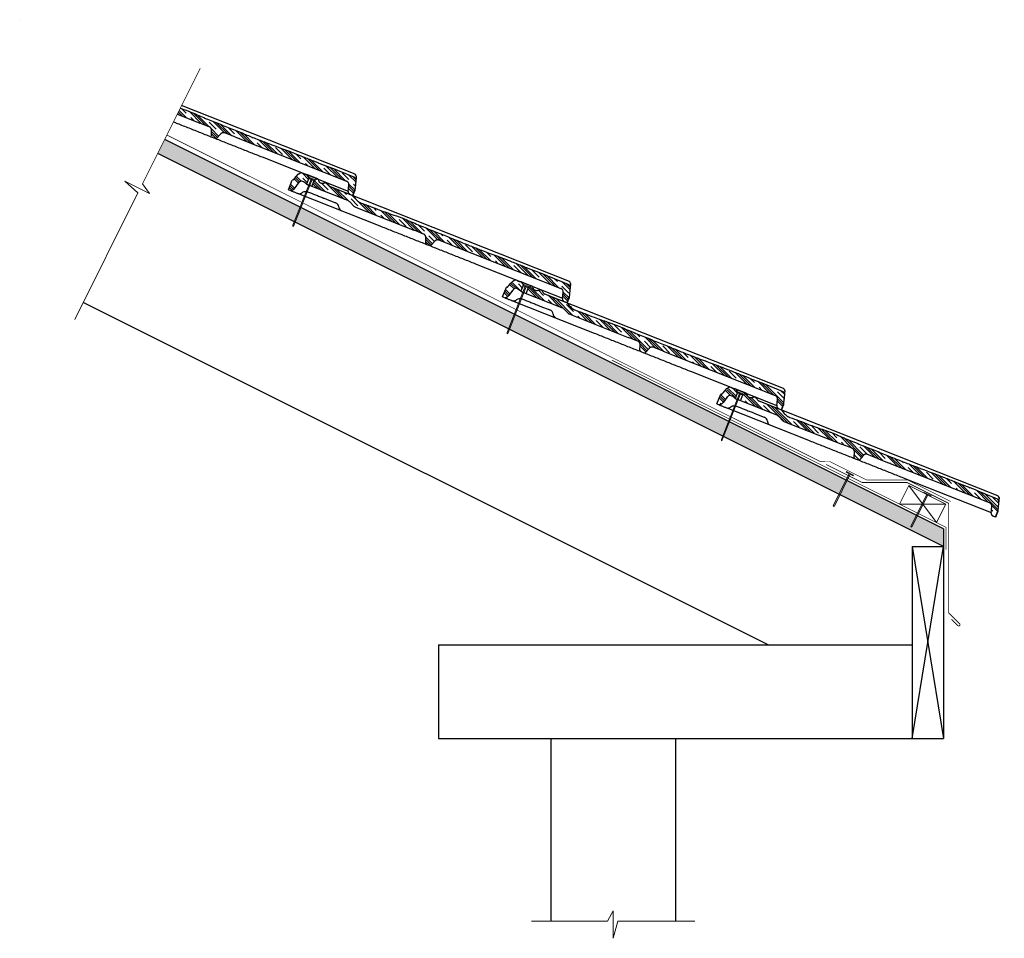
# Model space of a CAD drawing. Units: inches. Extents: x 13.9 to 61.3, y 13.4 to 57.6.
import ezdxf

# ---------------------------------------------------------------- set-up
doc = ezdxf.new("R2010")
doc.units = ezdxf.units.IN
doc.header["$LTSCALE"] = 0.375
doc.header["$MEASUREMENT"] = 0
doc.layers.get('0').update_dxf_attribs({"lineweight": 15})
for name, color, linetype, lineweight in [('AREXROOF', 1, 'Continuous', 9), ('ARNOTE', 3, 'Continuous', 15), ('CLAY TILE', 2, 'Continuous', 25), ('CLAY TILE HATCH', 8, 'Continuous', 5), ('DRIP EDGE', 6, 'Continuous', 15), ('FASTENER', 42, 'Continuous', 13), ('ROOF STRUCTURE HATCH', 8, 'Continuous', 9), ('WP UNDERLAYMENT', 5, 'Continuous', 13)]:
    doc.layers.add(name, color=color, linetype=linetype, lineweight=lineweight)
doc.layers.add('ROOF STRUCTURE', color=1, linetype='Continuous')
pattern_1 = [(336.5655, (-24.4696, -43.91833), (0.186422, 0.4300853), []), (336.5655, (-24.4385, -43.84665), (0.186422, 0.4300853), []), (336.5655, (-24.40744, -43.77497), (0.186422, 0.4300853), []), (336.5655, (-24.3453, -43.6316), (0.186422, 0.4300853), [0.46875, -0.3125])]

# ---------------------------------------------------------------- blocks, each defined once
blk = doc.blocks.new('FASTENER')
at = {"layer": 'FASTENER'}
h = blk.add_hatch(color=256, dxfattribs=at)
h.dxf.hatch_style = 1
edge = h.paths.add_edge_path()
edge.add_line((-0.031, -1.742), (-0.031, -0.031))
edge.add_line((-0.031, -0.031), (-0.188, -0.031))
edge.add_line((-0.188, -0.031), (-0.188, 0))
edge.add_line((-0.188, 0), (0.187, 0))
edge.add_line((0.187, 0), (0.187, -0.031))
edge.add_line((0.187, -0.031), (0.031, -0.031))
edge.add_line((0.031, -0.031), (0.031, -1.742))
edge.add_line((0.031, -1.742), (0, -1.781))
edge.add_line((0, -1.781), (-0.031, -1.742))
blk.add_line((0.031, -1.742), (-0.031, -1.742), dxfattribs=at)
blk.add_lwpolyline([(-0.031, -1.742), (-0.031, -0.031), (-0.188, -0.031), (-0.188, 0), (0.187, 0), (0.187, -0.031), (0.031, -0.031), (0.031, -1.742), (0, -1.781), (-0.031, -1.742)], dxfattribs=at)
blk = doc.blocks.new('tile side section')
at = {"layer": 'CLAY TILE HATCH'}
h = blk.add_hatch(dxfattribs=at)
h.set_pattern_fill('CLAY', color=256, scale=2.5, angle=-23.4345, style=0)
h.set_pattern_definition(pattern_1)
edge = h.paths.add_edge_path()
edge.add_line((0.721, 0.875), (0.612, 1))
edge.add_line((0.612, 1), (0.593, 1))
edge.add_spline(control_points=[(0.422, 0.978), (0.429, 0.975), (0.436, 0.974), (0.451, 0.973), (0.458, 0.973), (0.48, 0.975), (0.494, 0.979), (0.522, 0.986), (0.536, 0.991), (0.564, 0.998), (0.579, 1), (0.593, 1)], knot_values=[0, 0, 0, 0, 0.125, 0.125, 0.25, 0.25, 0.5, 0.5, 0.75, 0.75, 1, 1, 1, 1], degree=3, periodic=0)
edge.add_spline(control_points=[(0.422, 0.978), (0.394, 0.986), (0.333, 1.002), (0.218, 1.001), (0.134, 0.817), (0.08, 0.617)], knot_values=[0.182237, 0.182237, 0.182237, 0.182237, 0.253691, 0.353691, 0.689664, 0.689664, 0.689664, 0.689664], degree=3, periodic=0)
edge.add_spline(control_points=[(0.315, 0.998), (0.315, 0.998), (0.312, 1.001), (0.308, 1), (0.304, 0.999)], knot_values=[0, 0, 0, 0, 0.175344, 1, 1, 1, 1], degree=3, periodic=0)
edge.add_spline(control_points=[(0.422, 0.978), (0.394, 0.986), (0.333, 1.002), (0.218, 1.001), (0.134, 0.817), (0.08, 0.617)], knot_values=[0.182237, 0.182237, 0.182237, 0.182237, 0.253691, 0.353691, 0.689664, 0.689664, 0.689664, 0.689664], degree=3, periodic=0)
edge.add_spline(control_points=[(0.08, 0.617), (0.076, 0.604), (0.069, 0.58), (0.057, 0.547), (0.045, 0.527), (0.039, 0.521), (0.037, 0.518)], knot_values=[0.031123, 0.031123, 0.031123, 0.031123, 0.342975, 0.607754, 0.836059, 1, 1, 1, 1], degree=3, periodic=0)
edge.add_line((0.037, 0.518), (0, 0.5))
edge.add_line((0, 0.5), (0, 0))
edge.add_line((0, 0), (0.125, 0))
edge.add_spline(control_points=[(0.125, 0), (0.275, 0), (0.295, 0.626), (0.518, 0.627), (0.634, 0.593), (0.721, 0.577)], knot_values=[0.111438, 0.111438, 0.111438, 0.111438, 0.700998, 0.800998, 0.999998, 0.999998, 0.999998, 0.999998], degree=3, periodic=0)
edge.add_line((0.721, 0.577), (0.721, 0.875))
h = blk.add_hatch(dxfattribs=at)
h.set_pattern_fill('CLAY', color=256, scale=2.5, angle=-23.4345, style=0)
h.set_pattern_definition(pattern_1)
edge = h.paths.add_edge_path(flags=0)
edge.add_line((14.214, -0.014), (14.137, 0.273))
edge.add_spline(control_points=[(14.137, 0.273), (14.131, 0.294), (14.122, 0.313), (14.11, 0.331), (14.099, 0.348), (14.084, 0.364), (14.067, 0.376), (14.05, 0.388), (14.03, 0.398), (14.01, 0.404), (13.993, 0.41), (13.974, 0.413), (13.956, 0.413)], knot_values=[0, 0, 0, 0, 0.0016, 0.0016, 0.0016, 0.0032, 0.0032, 0.0032, 0.004799, 0.004799, 0.004799, 0.006203, 0.006203, 0.006203, 0.006203], weights=[1, 1, 1, 1, 1, 1, 1, 1, 1, 1, 1, 1, 1], degree=3, periodic=0)
edge.add_line((13.956, 0.413), (8.164, 0.413))
edge.add_spline(control_points=[(8.164, 0.413), (7.991, 0.413), (7.817, 0.412), (7.644, 0.412)], knot_values=[0, 0, 0, 0, 0.013226, 0.013226, 0.013226, 0.013226], weights=[1, 1, 1, 1], degree=3, periodic=0)
edge.add_spline(control_points=[(7.644, 0.412), (7.625, 0.412), (7.606, 0.408), (7.588, 0.402), (7.568, 0.395), (7.549, 0.385), (7.533, 0.371), (7.517, 0.358), (7.502, 0.342), (7.491, 0.324), (7.484, 0.313), (7.478, 0.301), (7.474, 0.289)], knot_values=[0.000165, 0.000165, 0.000165, 0.000165, 0.001599, 0.001599, 0.001599, 0.003198, 0.003198, 0.003198, 0.004798, 0.004798, 0.004798, 0.005786, 0.005786, 0.005786, 0.005786], weights=[1, 1, 1, 1, 1, 1, 1, 1, 1, 1, 1, 1, 1], degree=3, periodic=0)
edge.add_line((7.474, 0.289), (7.384, 0.041))
edge.add_arc((7.325, 0.062), 0.0625, 270, 340, ccw=False)
edge.add_line((7.325, 0), (7.163, 0))
edge.add_arc((7.163, 0.062), 0.0625, 560, 630, ccw=False)
edge.add_line((7.104, 0.041), (7.014, 0.289))
edge.add_spline(control_points=[(7.014, 0.289), (7.006, 0.309), (6.996, 0.328), (6.982, 0.344), (6.969, 0.36), (6.953, 0.374), (6.935, 0.385), (6.917, 0.396), (6.897, 0.404), (6.876, 0.408), (6.866, 0.411), (6.855, 0.412), (6.844, 0.412)], knot_values=[0, 0, 0, 0, 0.0016, 0.0016, 0.0016, 0.0032, 0.0032, 0.0032, 0.004799, 0.004799, 0.004799, 0.005623, 0.005623, 0.005623, 0.005623], weights=[1, 1, 1, 1, 1, 1, 1, 1, 1, 1, 1, 1, 1], degree=3, periodic=0)
edge.add_spline(control_points=[(6.844, 0.412), (6.709, 0.412), (6.574, 0.412), (6.44, 0.412), (6.409, 0.412), (6.379, 0.413), (6.349, 0.413)], knot_values=[0.005635, 0.005635, 0.005635, 0.005635, 0.0159, 0.0159, 0.0159, 0.018214, 0.018214, 0.018214, 0.018214], weights=[1, 1, 1, 1, 1, 1, 1], degree=3, periodic=0)
edge.add_line((6.349, 0.413), (3.315, 0.413))
edge.add_spline(control_points=[(3.315, 0.413), (3.306, 0.413), (3.298, 0.413), (3.29, 0.414), (3.262, 0.417), (3.234, 0.424), (3.209, 0.436)], knot_values=[0, 0, 0, 0, 0.00063, 0.00063, 0.00063, 0.002795, 0.002795, 0.002795, 0.002795], weights=[1, 1, 1, 1, 1, 1, 1], degree=3, periodic=0)
edge.add_line((3.209, 0.436), (3.013, 0.527))
edge.add_arc((2.854, 0.188), 0.375, 425, 450)
edge.add_line((2.854, 0.562), (0.998, 0.562))
edge.add_line((0.998, 0.562), (0.998, 0.875))
edge.add_spline(control_points=[(0.998, 0.875), (1.035, 0.917), (1.071, 0.958), (1.107, 1)], knot_values=[0.025172, 0.025172, 0.025172, 0.025172, 0.02937, 0.02937, 0.02937, 0.02937], weights=[1, 1, 1, 1], degree=3, periodic=0)
edge.add_line((1.107, 1), (1.126, 1))
edge.add_spline(control_points=[(1.126, 1), (1.129, 1), (1.132, 1), (1.135, 0.999), (1.143, 0.998), (1.151, 0.995), (1.157, 0.991), (1.173, 0.982), (1.186, 0.968), (1.197, 0.955), (1.209, 0.941), (1.22, 0.927), (1.232, 0.914), (1.242, 0.903), (1.253, 0.892), (1.267, 0.884), (1.272, 0.881), (1.278, 0.878), (1.284, 0.877), (1.288, 0.876), (1.293, 0.875), (1.297, 0.875)], knot_values=[0.02009, 0.02009, 0.02009, 0.02009, 0.020333, 0.020333, 0.020333, 0.020944, 0.020944, 0.020944, 0.022349, 0.022349, 0.022349, 0.023734, 0.023734, 0.023734, 0.024924, 0.024924, 0.024924, 0.025407, 0.025407, 0.025407, 0.025749, 0.025749, 0.025749, 0.025749], weights=[1, 1, 1, 1, 1, 1, 1, 1, 1, 1, 1, 1, 1, 1, 1, 1, 1, 1, 1, 1, 1, 1], degree=3, periodic=0)
edge.add_line((1.297, 0.875), (1.344, 0.875))
edge.add_spline(control_points=[(1.344, 0.875), (1.456, 0.875), (1.532, 1.001), (1.656, 1.001), (1.731, 0.875), (1.844, 0.875)], knot_values=[0, 0, 0, 0, 0.45, 0.55, 1, 1, 1, 1], weights=[1, 1, 1, 1, 1, 1], degree=3, periodic=0)
edge.add_line((1.844, 0.875), (3, 0.875))
edge.add_spline(control_points=[(3, 0.875), (3.039, 0.853), (3.079, 0.83), (3.118, 0.808)], knot_values=[0, 0, 0, 0, 0.003461, 0.003461, 0.003461, 0.003461], weights=[1, 1, 1, 1], degree=3, periodic=0)
edge.add_spline(control_points=[(3.118, 0.808), (3.161, 0.785), (3.204, 0.764), (3.248, 0.746), (3.328, 0.714), (3.414, 0.692), (3.5, 0.692)], knot_values=[0, 0, 0, 0, 0.003658, 0.003658, 0.003658, 0.010276, 0.010276, 0.010276, 0.010276], weights=[1, 1, 1, 1, 1, 1, 1], degree=3, periodic=0)
edge.add_spline(control_points=[(3.5, 0.692), (3.619, 0.697), (3.738, 0.701), (3.857, 0.703), (3.958, 0.705), (4.058, 0.707), (4.159, 0.707), (4.26, 0.707), (4.361, 0.707), (4.461, 0.706)], knot_values=[0, 0, 0, 0, 0.009067, 0.009067, 0.009067, 0.016745, 0.016745, 0.016745, 0.024424, 0.024424, 0.024424, 0.024424], weights=[1, 1, 1, 1, 1, 1, 1, 1, 1, 1], degree=3, periodic=0)
edge.add_spline(control_points=[(4.461, 0.706), (4.58, 0.711), (4.698, 0.715), (4.817, 0.72), (4.935, 0.725), (5.053, 0.73), (5.172, 0.734), (5.355, 0.741), (5.538, 0.748), (5.721, 0.753)], knot_values=[0, 0, 0, 0, 0.009029, 0.009029, 0.009029, 0.018057, 0.018057, 0.018057, 0.032024, 0.032024, 0.032024, 0.032024], weights=[1, 1, 1, 1, 1, 1, 1, 1, 1, 1], degree=3, periodic=0)
edge.add_spline(control_points=[(5.721, 0.753), (5.829, 0.748), (5.937, 0.745), (6.045, 0.741), (6.152, 0.738), (6.26, 0.735), (6.368, 0.733), (6.476, 0.73), (6.584, 0.729), (6.692, 0.727), (6.8, 0.726), (6.907, 0.725), (7.015, 0.724), (7.123, 0.723), (7.231, 0.723), (7.339, 0.722), (7.447, 0.722), (7.555, 0.722), (7.662, 0.722), (7.77, 0.721), (7.878, 0.721), (7.986, 0.721), (8.191, 0.72), (8.395, 0.718), (8.6, 0.716)], knot_values=[0, 0, 0, 0, 0.008219, 0.008219, 0.008219, 0.016438, 0.016438, 0.016438, 0.024657, 0.024657, 0.024657, 0.032876, 0.032876, 0.032876, 0.041094, 0.041094, 0.041094, 0.049313, 0.049313, 0.049313, 0.057532, 0.057532, 0.057532, 0.07313, 0.07313, 0.07313, 0.07313], weights=[1, 1, 1, 1, 1, 1, 1, 1, 1, 1, 1, 1, 1, 1, 1, 1, 1, 1, 1, 1, 1, 1, 1, 1, 1], degree=3, periodic=0)
edge.add_spline(control_points=[(8.6, 0.716), (8.719, 0.714), (8.837, 0.712), (8.955, 0.712), (9.192, 0.71), (9.429, 0.711), (9.666, 0.713), (9.785, 0.715), (9.903, 0.717), (10.022, 0.719), (10.14, 0.721), (10.259, 0.723), (10.377, 0.726), (10.484, 0.728), (10.59, 0.73), (10.697, 0.733), (10.803, 0.735), (10.91, 0.737), (11.017, 0.739)], knot_values=[0, 0, 0, 0, 0.009029, 0.009029, 0.009029, 0.027087, 0.027087, 0.027087, 0.036116, 0.036116, 0.036116, 0.045144, 0.045144, 0.045144, 0.053266, 0.053266, 0.053266, 0.061389, 0.061389, 0.061389, 0.061389], weights=[1, 1, 1, 1, 1, 1, 1, 1, 1, 1, 1, 1, 1, 1, 1, 1, 1, 1, 1], degree=3, periodic=0)
edge.add_spline(control_points=[(11.017, 0.739), (11.136, 0.738), (11.255, 0.738), (11.374, 0.738), (11.493, 0.738), (11.612, 0.737), (11.73, 0.737), (11.849, 0.737), (11.968, 0.737), (12.087, 0.737), (12.278, 0.738), (12.468, 0.738), (12.658, 0.739), (12.848, 0.74), (13.039, 0.741), (13.229, 0.743)], knot_values=[0, 0, 0, 0, 0.009066, 0.009066, 0.009066, 0.018132, 0.018132, 0.018132, 0.027199, 0.027199, 0.027199, 0.041695, 0.041695, 0.041695, 0.056192, 0.056192, 0.056192, 0.056192], weights=[1, 1, 1, 1, 1, 1, 1, 1, 1, 1, 1, 1, 1, 1, 1, 1], degree=3, periodic=0)
edge.add_spline(control_points=[(13.229, 0.743), (13.347, 0.741), (13.466, 0.74), (13.584, 0.738), (13.804, 0.735), (14.024, 0.731), (14.244, 0.728)], knot_values=[0, 0, 0, 0, 0.009029, 0.009029, 0.009029, 0.025797, 0.025797, 0.025797, 0.025797], weights=[1, 1, 1, 1, 1, 1, 1], degree=3, periodic=0)
edge.add_spline(control_points=[(14.244, 0.728), (14.265, 0.719), (14.284, 0.707), (14.302, 0.693), (14.313, 0.685), (14.323, 0.675), (14.332, 0.665), (14.341, 0.655), (14.349, 0.645), (14.356, 0.634)], knot_values=[0.000054, 0.000054, 0.000054, 0.000054, 0.001758, 0.001758, 0.001758, 0.002806, 0.002806, 0.002806, 0.003781, 0.003781, 0.003781, 0.003781], weights=[1, 1, 1, 1, 1, 1, 1, 1, 1, 1], degree=3, periodic=0)
edge.add_spline(control_points=[(14.356, 0.634), (14.375, 0.566), (14.394, 0.498), (14.414, 0.429), (14.436, 0.352), (14.458, 0.274), (14.48, 0.196)], knot_values=[0.000386, 0.000386, 0.000386, 0.000386, 0.005793, 0.005793, 0.005793, 0.01195, 0.01195, 0.01195, 0.01195], weights=[1, 1, 1, 1, 1, 1, 1], degree=3, periodic=0)
edge.add_line((14.48, 0.196), (14.48, -0.125))
edge.add_line((14.48, -0.125), (14.359, -0.125))
edge.add_arc((14.359, 0.025), 0.15, 555, 630, ccw=False)
at = {"layer": 'FASTENER'}
h = blk.add_hatch(color=256, dxfattribs=at)
h.dxf.hatch_style = 1
h.paths.add_polyline_path([(0.831, 0.875), (0.831, -1.515), (0.856, -1.575), (0.881, -1.515), (0.881, 0.875), (0.991, 0.875), (0.991, 0.925), (0.728, 0.925), (0.728, 0.875)])
at = {"layer": 'CLAY TILE'}
for p, q in [((1.126, 1), (0.593, 1)), ((0.612, 1), (0.721, 0.875)), ((1.107, 1), (0.998, 0.875)), ((0.037, 0.518), (0, 0.5)), ((0, 0), (0, 0.5)), ((0.721, 0.875), (0.998, 0.875)), ((0.721, 0.875), (0.721, 0.577)), ((2.854, 0.562), (0.875, 0.562)), ((0.998, 0.562), (0.998, 0.875)), ((1.344, 0.875), (1.297, 0.875)), ((14.218, 0.875), (1.844, 0.875)), ((3, 0.875), (3.118, 0.808)), ((3.209, 0.436), (3.013, 0.527)), ((4.445, 0.706), (4.445, 0.706)), ((0, 0), (0.125, 0)), ((0.51, 0), (4.742, 0)), ((0.649, 0.073), (0.662, 0.094)), ((0.662, 0.094), (0.68, 0.125)), ((1.875, 0.25), (2.353, 0.25)), ((2.57, 0.125), (2.588, 0.094)), ((3.315, 0.412), (6.349, 0.412)), ((7.104, 0.041), (7.014, 0.289)), ((7.163, 0), (7.325, 0)), ((7.474, 0.289), (7.384, 0.041)), ((8.164, 0.412), (13.956, 0.412)), ((9.742, 0), (14.21, 0)), ((14.214, -0.014), (14.137, 0.273)), ((14.48, 0.196), (14.48, -0.125)), ((14.5, -0.125), (14.5, 0.125)), ((14.5, -0.125), (14.359, -0.125))]:
    blk.add_line(p, q, dxfattribs=at)
at = {"layer": 'CLAY TILE', "flags": 128}
blk.add_lwpolyline([(6.844, 0.412), (6.44, 0.412), (6.349, 0.412)], dxfattribs=at)
at = {"layer": 'CLAY TILE'}
for centre, radius, start, end in [((2.854, 0.188), 0.375, 65, 90), ((14.116, 0.647), 0.25, 40.5006, 65.7803), ((2.353, 0), 0.25, 30, 90), ((2.75, 0.188), 0.188, 210, 270), ((7.163, 0.063), 0.0625, 200, 270), ((7.325, 0.063), 0.0625, 270, 340), ((14.359, 0.025), 0.15, 195, 270)]:
    blk.add_arc(centre, radius, start, end, dxfattribs=at)
for points, knots in [([(0.08, 0.617), (0.134, 0.817), (0.218, 1.001), (0.333, 1.002), (0.394, 0.986), (0.422, 0.978)], [0.1822367, 0.1822367, 0.1822367, 0.1822367, 0.51821, 0.61821, 0.6896643, 0.6896643, 0.6896643, 0.6896643]), ([(0.304, 0.999), (0.308, 1), (0.312, 1.001), (0.315, 0.998), (0.315, 0.998)], [0, 0, 0, 0, 0.824656, 1, 1, 1, 1]), ([(0.593, 1), (0.579, 1), (0.564, 0.998), (0.536, 0.991), (0.522, 0.986), (0.494, 0.979), (0.48, 0.975), (0.458, 0.973), (0.451, 0.973), (0.436, 0.974), (0.429, 0.975), (0.422, 0.978)], [0, 0, 0, 0, 0.25, 0.25, 0.5, 0.5, 0.75, 0.75, 0.875, 0.875, 1, 1, 1, 1]), ([(1.297, 0.875), (1.293, 0.875), (1.282, 0.876), (1.258, 0.887), (1.229, 0.915), (1.198, 0.955), (1.168, 0.988), (1.14, 0.999), (1.129, 1), (1.126, 1)], [0, 0, 0, 0, 0.060568, 0.146329, 0.35583, 0.601277, 0.848389, 0.956557, 1, 1, 1, 1]), ([(1.344, 0.875), (1.364, 0.877), (1.401, 0.88), (1.451, 0.906), (1.499, 0.942), (1.537, 0.977), (1.572, 0.997), (1.596, 1.002), (1.623, 0.995), (1.656, 0.972), (1.693, 0.94), (1.737, 0.906), (1.787, 0.881), (1.824, 0.877), (1.844, 0.875)], [0, 0, 0, 0, 0.102289, 0.197397, 0.288252, 0.421364, 0.463166, 0.50007, 0.547612, 0.604116, 0.711748, 0.802603, 0.897711, 1, 1, 1, 1]), ([(0.037, 0.518), (0.039, 0.521), (0.045, 0.527), (0.057, 0.547), (0.069, 0.58), (0.076, 0.604), (0.08, 0.617)], [0.031123, 0.031123, 0.031123, 0.031123, 0.1950639, 0.4233693, 0.6881483, 1, 1, 1, 1]), ([(0.721, 0.577), (0.634, 0.593), (0.518, 0.627), (0.295, 0.626), (0.275, 0), (0.125, 0)], [0.1114384, 0.1114384, 0.1114384, 0.1114384, 0.3104389, 0.4104389, 1, 1, 1, 1]), ([(0.721, 0.577), (0.721, 0.577), (0.722, 0.577), (0.727, 0.576), (0.73, 0.576), (0.738, 0.574), (0.743, 0.574), (0.755, 0.572), (0.761, 0.571), (0.776, 0.569), (0.783, 0.568), (0.8, 0.566), (0.809, 0.565), (0.827, 0.564), (0.837, 0.563), (0.856, 0.563), (0.865, 0.562), (0.875, 0.562)], [0, 0, 0, 0, 0.125, 0.125, 0.25, 0.25, 0.375, 0.375, 0.5, 0.5, 0.625, 0.625, 0.75, 0.75, 0.875, 0.875, 1, 1, 1, 1]), ([(3.118, 0.808), (3.148, 0.792), (3.178, 0.776), (3.24, 0.749), (3.271, 0.736), (3.367, 0.705), (3.432, 0.692), (3.5, 0.692)], [0, 0, 0, 0, 0.25, 0.25, 0.5, 0.5, 1, 1, 1, 1]), ([(3.5, 0.692), (3.66, 0.699), (3.82, 0.703), (4.141, 0.708), (4.301, 0.708), (4.461, 0.706)], [0, 0, 0, 0, 0.5, 0.5, 1, 1, 1, 1]), ([(4.461, 0.706), (4.58, 0.711), (4.817, 0.72), (5.236, 0.737), (5.538, 0.747), (5.721, 0.753)], [0, 0, 0, 0, 0.281935, 0.563869, 1, 1, 1, 1]), ([(5.721, 0.753), (5.961, 0.743), (6.201, 0.736), (6.681, 0.727), (6.921, 0.724), (7.4, 0.722), (7.64, 0.722), (8.12, 0.72), (8.36, 0.719), (8.6, 0.716)], [0, 0, 0, 0, 0.25, 0.25, 0.5, 0.5, 0.75, 0.75, 1, 1, 1, 1]), ([(8.6, 0.716), (8.801, 0.713), (9.003, 0.711), (9.406, 0.711), (9.607, 0.712), (10.211, 0.721), (10.614, 0.732), (11.017, 0.739)], [0, 0, 0, 0, 0.25, 0.25, 0.5, 0.5, 1, 1, 1, 1]), ([(11.017, 0.739), (11.201, 0.738), (11.385, 0.738), (11.754, 0.737), (11.938, 0.737), (12.491, 0.738), (12.86, 0.74), (13.229, 0.743)], [0, 0, 0, 0, 0.25, 0.25, 0.5, 0.5, 1, 1, 1, 1]), ([(14.356, 0.634), (14.342, 0.655), (14.326, 0.674), (14.297, 0.697), (14.287, 0.705), (14.267, 0.717), (14.256, 0.723), (14.244, 0.728)], [0, 0, 0, 0, 0.5, 0.5, 0.75, 0.75, 1, 1, 1, 1]), ([(14.306, 0.809), (14.322, 0.751), (14.339, 0.693), (14.356, 0.634), (14.375, 0.566), (14.394, 0.498), (14.414, 0.429), (14.436, 0.352), (14.458, 0.274), (14.48, 0.196), (14.487, 0.173), (14.493, 0.149), (14.5, 0.125)], [-0.00423811, -0.00423811, -0.00423811, -0.00423811, 0.00038617, 0.00038617, 0.00038617, 0.0057927, 0.0057927, 0.0057927, 0.01194968, 0.01194968, 0.01194968, 0.01383081, 0.01383081, 0.01383081, 0.01383081]), ([(0.125, 0), (0.133, 0), (0.144, 0), (0.177, 0), (0.231, 0), (0.294, 0), (0.363, 0), (0.433, 0), (0.479, 0), (0.5, 0)], [0, 0, 0, 0, 0.029905, 0.198248, 0.360053, 0.522078, 0.689467, 0.856909, 1, 1, 1, 1]), ([(0.5, 0), (0.515, 0), (0.529, 0.002), (0.558, 0.008), (0.571, 0.013), (0.596, 0.026), (0.608, 0.034), (0.63, 0.052), (0.64, 0.062), (0.649, 0.073)], [0, 0, 0, 0, 0.25, 0.25, 0.5, 0.5, 0.75, 0.75, 1, 1, 1, 1]), ([(0.68, 0.125), (0.698, 0.149), (0.732, 0.196), (0.809, 0.241), (0.868, 0.247), (0.897, 0.25)], [0, 0, 0, 0, 0.3359446, 0.668651, 1, 1, 1, 1]), ([(0.897, 0.25), (1.033, 0.25), (1.238, 0.25), (1.513, 0.25), (1.703, 0.25), (1.825, 0.25), (1.875, 0.25)], [0, 0, 0, 0, 0.4238996, 0.6366223, 0.8491161, 1, 1, 1, 1]), ([(3.209, 0.436), (3.225, 0.428), (3.243, 0.422), (3.278, 0.415), (3.296, 0.412), (3.315, 0.412)], [0, 0, 0, 0, 0.5, 0.5, 1, 1, 1, 1]), ([(4.742, 0), (4.843, 0), (4.944, 0), (5.145, 0), (5.246, 0), (5.549, 0), (5.75, 0), (6.154, 0), (6.355, 0), (6.759, 0), (6.961, 0), (7.163, 0)], [0, 0, 0, 0, 0.125, 0.125, 0.25, 0.25, 0.5, 0.5, 0.75, 0.75, 1, 1, 1, 1]), ([(7.014, 0.289), (7.007, 0.307), (6.998, 0.323), (6.982, 0.345), (6.975, 0.352), (6.962, 0.365), (6.955, 0.371), (6.94, 0.382), (6.932, 0.387), (6.916, 0.396), (6.907, 0.399), (6.89, 0.405), (6.881, 0.408), (6.862, 0.411), (6.853, 0.412), (6.844, 0.412)], [0, 0, 0, 0, 0.25, 0.25, 0.375, 0.375, 0.5, 0.5, 0.625, 0.625, 0.75, 0.75, 0.875, 0.875, 1, 1, 1, 1]), ([(7.325, 0), (7.526, 0), (7.728, 0), (8.131, 0), (8.332, 0), (8.735, 0), (8.936, 0), (9.238, 0), (9.339, 0), (9.54, 0), (9.641, 0), (9.742, 0)], [0, 0, 0, 0, 0.25, 0.25, 0.5, 0.5, 0.75, 0.75, 0.875, 0.875, 1, 1, 1, 1]), ([(7.644, 0.412), (7.625, 0.412), (7.607, 0.408), (7.572, 0.396), (7.555, 0.388), (7.533, 0.371), (7.525, 0.365), (7.512, 0.352), (7.506, 0.345), (7.495, 0.331), (7.49, 0.323), (7.481, 0.306), (7.477, 0.298), (7.474, 0.289)], [0, 0, 0, 0, 0.25, 0.25, 0.5, 0.5, 0.625, 0.625, 0.75, 0.75, 0.875, 0.875, 1, 1, 1, 1]), ([(14.137, 0.273), (14.131, 0.293), (14.123, 0.312), (14.1, 0.346), (14.086, 0.361), (14.062, 0.38), (14.053, 0.386), (14.035, 0.395), (14.026, 0.399), (14.006, 0.406), (13.996, 0.408), (13.976, 0.412), (13.966, 0.412), (13.956, 0.412)], [0, 0, 0, 0, 0.25, 0.25, 0.5, 0.5, 0.625, 0.625, 0.75, 0.75, 0.875, 0.875, 1, 1, 1, 1])]:
    blk.add_open_spline(points, degree=3, knots=knots, dxfattribs=at)
for points in [[(13.229, 0.743), (13.567, 0.739), (13.906, 0.733), (14.244, 0.728)], [(8.164, 0.412), (7.991, 0.412), (7.817, 0.412), (7.644, 0.412)]]:
    blk.add_open_spline(points, degree=3, dxfattribs=at)
at = {"layer": 'FASTENER'}
blk.add_lwpolyline([(0.831, 0.875), (0.831, -1.515), (0.856, -1.575), (0.881, -1.515), (0.881, 0.875), (0.991, 0.875), (0.991, 0.925), (0.728, 0.925), (0.728, 0.875)], close=True, dxfattribs=at)

msp = doc.modelspace()

# ---------------------------------------------------------------- hatches: boundary and pattern name
at = {"layer": 'ROOF STRUCTURE HATCH'}
h = msp.add_hatch(dxfattribs=at)
h.set_pattern_fill('CORK', color=256, scale=2, angle=153.4333, style=0)
h.set_pattern_definition([(153.4333, (0, -4e-08), (-0.1118098, -0.2236036), []), (288.4333, (-0.0559, 0.1677), (0.670827, 0.2235875), [0.3535534, -0.3535534]), (288.4333, (-0.1118, 0.19566), (0.670827, 0.2235875), [0.3535534, -0.3535534]), (288.4333, (-0.1677, 0.2236), (0.670827, 0.2235875), [0.3535534, -0.3535534])])
h.paths.add_polyline_path([(20.865, 51.88), (20.529, 51.21), (58.39, 32.279), (58.39, 33.118)])

# ---------------------------------------------------------------- linework, layer by layer
at = {"layer": 'AREXROOF'}
for p, q in [((56.717, 35.212), (56.27, 34.318)), ((58.506, 34.318), (56.717, 35.212)), ((56.717, 35.212), (58.059, 33.423)), ((58.506, 34.318), (56.27, 34.318)), ((58.506, 34.318), (58.059, 33.423))]:
    msp.add_line(p, q, dxfattribs=at)
at = {"layer": 'ARNOTE'}
for points in [[(22.58, 55.304), (19.796, 49.744), (20.128, 49.28), (18.939, 49.874), (19.578, 49.303), (16.531, 43.21)], [(38.54, 14.225), (42.207, 14.223), (42.474, 14.728), (42.474, 13.399), (42.699, 14.226), (46.408, 14.226)]]:
    msp.add_lwpolyline(points, dxfattribs=at)
at = {"layer": 'CLAY TILE'}
for p, q in [((30.041, 50.203), (21.682, 53.511)), ((21.474, 53.096), (22.553, 52.669)), ((23.119, 52.046), (23.126, 52.31)), ((23.158, 51.986), (23.309, 51.926)), ((23.554, 52.14), (23.379, 51.943)), ((24.241, 52.001), (29.626, 49.87)), ((25.556, 51.037), (29.711, 49.393)), ((29.709, 49.378), (29.744, 49.674)), ((30.034, 49.476), (29.916, 49.177)), ((29.935, 49.17), (30.027, 49.402)), ((29.935, 49.17), (29.803, 49.222))]:
    msp.add_line(p, q, dxfattribs=at)
at = {"layer": 'CLAY TILE', "flags": 128}
msp.add_lwpolyline([(23.014, 52.487), (22.638, 52.636), (22.553, 52.669)], dxfattribs=at)
at = {"layer": 'CLAY TILE'}
for centre, radius, start, end in [((23.181, 52.044), 0.0625, 178.409, 248.409), ((23.332, 51.984), 0.0625, 248.409, 318.409), ((29.862, 50.029), 0.25, 18.9097, 44.1893), ((29.858, 49.361), 0.15, 173.409, 248.409)]:
    msp.add_arc(centre, radius, start, end, dxfattribs=at)
for points in [[(21.619, 53.386), (21.778, 53.33), (21.937, 53.273), (22.095, 53.216)], [(24.241, 52.001), (24.08, 52.065), (23.919, 52.129), (23.757, 52.192)], [(29.072, 50.444), (29.385, 50.316), (29.698, 50.186), (30.011, 50.057)]]:
    msp.add_open_spline(points, degree=3, dxfattribs=at)
for points, knots in [([(22.095, 53.216), (22.314, 53.119), (22.535, 53.024), (22.977, 52.839), (23.2, 52.748), (23.645, 52.57), (23.868, 52.481), (24.314, 52.303), (24.536, 52.214), (24.758, 52.123)], [0, 0, 0, 0, 0.25, 0.25, 0.5, 0.5, 0.75, 0.75, 1, 1, 1, 1]), ([(21.289, 52.726), (21.349, 52.702), (21.41, 52.678), (21.658, 52.58), (21.845, 52.506), (22.22, 52.357), (22.408, 52.283), (22.783, 52.134), (22.97, 52.06), (23.158, 51.986)], [0.1694129, 0.1694129, 0.1694129, 0.1694129, 0.25, 0.25, 0.5, 0.5, 0.75, 0.75, 1, 1, 1, 1]), ([(23.126, 52.31), (23.126, 52.328), (23.124, 52.347), (23.117, 52.374), (23.114, 52.382), (23.106, 52.399), (23.102, 52.407), (23.092, 52.423), (23.086, 52.431), (23.074, 52.445), (23.068, 52.451), (23.054, 52.463), (23.046, 52.469), (23.03, 52.479), (23.022, 52.483), (23.014, 52.487)], [0, 0, 0, 0, 0.25, 0.25, 0.375, 0.375, 0.5, 0.5, 0.625, 0.625, 0.75, 0.75, 0.875, 0.875, 1, 1, 1, 1]), ([(23.757, 52.192), (23.74, 52.199), (23.722, 52.202), (23.684, 52.204), (23.666, 52.202), (23.639, 52.195), (23.63, 52.192), (23.613, 52.185), (23.605, 52.181), (23.589, 52.171), (23.581, 52.166), (23.567, 52.154), (23.56, 52.147), (23.554, 52.14)], [0, 0, 0, 0, 0.25, 0.25, 0.5, 0.5, 0.625, 0.625, 0.75, 0.75, 0.875, 0.875, 1, 1, 1, 1]), ([(23.309, 51.926), (23.497, 51.852), (23.684, 51.778), (24.058, 51.63), (24.246, 51.556), (24.62, 51.407), (24.807, 51.333), (25.088, 51.222), (25.182, 51.185), (25.369, 51.111), (25.463, 51.074), (25.556, 51.037)], [0, 0, 0, 0, 0.25, 0.25, 0.5, 0.5, 0.75, 0.75, 0.875, 0.875, 1, 1, 1, 1]), ([(24.758, 52.123), (24.944, 52.045), (25.131, 51.97), (25.505, 51.821), (25.693, 51.749), (26.258, 51.535), (26.637, 51.396), (27.014, 51.255)], [0, 0, 0, 0, 0.25, 0.25, 0.5, 0.5, 1, 1, 1, 1]), ([(27.014, 51.255), (27.185, 51.186), (27.356, 51.118), (27.699, 50.982), (27.87, 50.914), (28.385, 50.711), (28.728, 50.578), (29.072, 50.444)], [0, 0, 0, 0, 0.25, 0.25, 0.5, 0.5, 1, 1, 1, 1]), ([(29.744, 49.674), (29.746, 49.694), (29.745, 49.715), (29.736, 49.755), (29.729, 49.774), (29.713, 49.801), (29.707, 49.809), (29.694, 49.824), (29.687, 49.832), (29.671, 49.845), (29.663, 49.851), (29.645, 49.862), (29.636, 49.866), (29.626, 49.87)], [0, 0, 0, 0, 0.25, 0.25, 0.5, 0.5, 0.625, 0.625, 0.75, 0.75, 0.875, 0.875, 1, 1, 1, 1]), ([(30.08, 49.929), (30.075, 49.953), (30.067, 49.976), (30.049, 50.009), (30.042, 50.019), (30.028, 50.039), (30.02, 50.048), (30.011, 50.057)], [0, 0, 0, 0, 0.5, 0.5, 0.75, 0.75, 1, 1, 1, 1]), ([(30.098, 50.11), (30.092, 50.05), (30.086, 49.989), (30.08, 49.929), (30.073, 49.858), (30.066, 49.788), (30.059, 49.717), (30.051, 49.637), (30.042, 49.556), (30.034, 49.476), (30.032, 49.451), (30.029, 49.427), (30.027, 49.402)], [-0.00423811, -0.00423811, -0.00423811, -0.00423811, 0.00038617, 0.00038617, 0.00038617, 0.0057927, 0.0057927, 0.0057927, 0.01194968, 0.01194968, 0.01194968, 0.01383081, 0.01383081, 0.01383081, 0.01383081])]:
    msp.add_open_spline(points, degree=3, knots=knots, dxfattribs=at)
at = {"layer": 'CLAY TILE HATCH'}
for p, q in [((13.877, 57.648), (13.877, 57.648)), ((21.525, 53.199), (21.729, 52.995)), ((21.562, 53.272), (21.912, 52.923)), ((21.697, 53.359), (21.903, 53.153)), ((22.04, 53.236), (22.642, 52.634)), ((22.23, 53.157), (22.825, 52.561)), ((21.489, 53.125), (21.546, 53.067)), ((22.124, 52.932), (22.277, 52.778)), ((22.425, 53.072), (23.008, 52.489)), ((23.007, 52.71), (23.339, 52.379)), ((23.183, 52.756), (23.741, 52.197)), ((23.368, 52.681), (23.921, 52.128)), ((23.113, 52.384), (23.461, 52.035)), ((23.125, 52.261), (23.409, 51.977)), ((23.553, 52.607), (24.104, 52.055)), ((23.92, 52.461), (24.222, 52.158)), ((24.287, 52.314), (24.834, 51.766)), ((24.472, 52.239), (25.017, 51.694)), ((23.122, 52.154), (23.351, 51.925)), ((23.56, 52.158), (23.565, 52.152)), ((24.443, 51.936), (24.469, 51.911)), ((24.658, 52.164), (25.199, 51.622)), ((25.032, 52.01), (25.106, 51.936)), ((25.4, 51.863), (25.93, 51.333)), ((25.581, 51.792), (26.113, 51.26)), ((25.76, 51.724), (26.295, 51.188)), ((25.327, 51.715), (25.565, 51.477)), ((26.211, 51.494), (26.542, 51.162)), ((26.467, 51.458), (27.026, 50.899)), ((26.642, 51.393), (27.209, 50.827)), ((26.818, 51.328), (27.391, 50.754)), ((27.178, 51.189), (27.426, 50.941)), ((27.545, 51.043), (28.122, 50.465)), ((27.728, 50.971), (28.305, 50.393)), ((27.91, 50.898), (28.487, 50.321)), ((27.647, 50.72), (27.757, 50.61)), ((28.274, 50.755), (28.31, 50.719)), ((28.531, 50.498), (28.853, 50.176)), ((28.636, 50.614), (29.218, 50.031)), ((28.817, 50.543), (29.401, 49.959)), ((28.997, 50.473), (29.583, 49.887)), ((29.414, 50.277), (29.746, 49.945)), ((29.746, 50.167), (30.071, 49.841)), ((29.934, 50.089), (30.076, 49.947)), ((29.726, 49.523), (29.96, 49.289)), ((29.738, 49.622), (29.991, 49.368)), ((29.742, 49.728), (30.023, 49.447)), ((29.967, 49.724), (30.051, 49.64)), ((29.717, 49.311), (29.808, 49.22))]:
    msp.add_line(p, q, dxfattribs=at)
at = {"layer": 'DRIP EDGE', "const_width": 0.04}
msp.add_lwpolyline([(52.738, 36.223), (54.474, 35.356), (56.632, 35.356), (58.64, 34.351), (58.64, 29.081), (59.171, 28.551, -1), (59.082, 28.462), (58.784, 28.761)], format="xyb", dxfattribs=at)
at = {"layer": 'ROOF STRUCTURE'}
for p, q in [((58.39, 33.118), (20.865, 51.88)), ((58.39, 32.279), (20.529, 51.21)), ((49.946, 27.529), (16.942, 44.031)), ((58.39, 33.118), (58.39, 23.029)), ((56.89, 32.279), (56.89, 23.029)), ((56.89, 32.279), (58.39, 32.279)), ((56.89, 32.279), (58.39, 23.029)), ((56.89, 23.029), (58.39, 32.279)), ((34.055, 27.529), (56.89, 27.529)), ((34.055, 27.529), (34.055, 23.029)), ((34.055, 23.029), (56.89, 23.029)), ((39.474, 23.029), (39.474, 14.225)), ((45.474, 23.029), (45.474, 14.225)), ((56.89, 23.029), (58.39, 23.029))]:
    msp.add_line(p, q, dxfattribs=at)
at = {"layer": 'WP UNDERLAYMENT', "const_width": 0.03}
for points in [[(58.74, 34.441), (56.661, 35.481), (54.685, 35.481), (52.912, 36.367), (52.449, 36.368), (20.971, 52.092)], [(42.416, 41.245), (58.515, 33.195), (58.515, 32.118)]]:
    msp.add_lwpolyline(points, dxfattribs=at)

# ---------------------------------------------------------------- block references
at = {"rotation": 338.4090255716264}
for p in [(26.823, 49.46), (37.148, 44.298), (47.474, 39.137)]:
    msp.add_blockref('tile side section', p, dxfattribs=at)
at = {"layer": 'FASTENER', "rotation": 333.4004999532978}
for p in [(53.89, 35.793), (57.626, 34.793)]:
    msp.add_blockref('FASTENER', p, dxfattribs=at)

doc.saveas('drawing.dxf')
